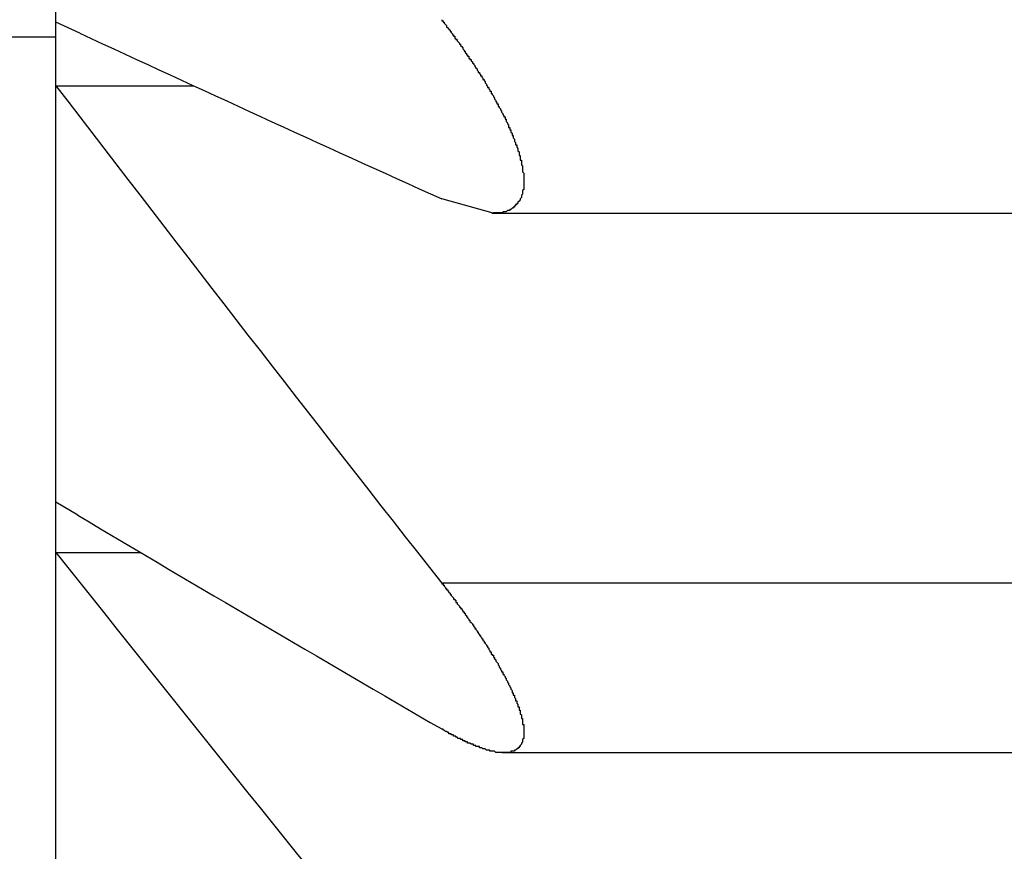
# Model space of a CAD drawing. Units: inches. Extents: x 11 to 1538, y 29 to 624.
# Drawn here: x 1353 to 1354, y 543 to 544 of the extents above; entities that cross this region are included whole.
import ezdxf

# ---------------------------------------------------------------- set-up
doc = ezdxf.new("R2010")
doc.units = ezdxf.units.IN
doc.header["$MEASUREMENT"] = 0
doc.layers.get('0').update_dxf_attribs({"lineweight": 30})
doc.styles.add('Romans字体', font='romans.shx', dxfattribs={"width": 0.75})
doc.dimstyles.new('01', dxfattribs={"dimtxt": 3.5, "dimasz": 3, "dimexe": 1.2, "dimexo": 0.2, "dimgap": 0.8, "dimtad": 1, "dimdec": 1, "dimdsep": 46, "dimtxsty": 'Romans字体', "dimcen": 0, "dimclrd": 1, "dimclre": 6, "dimclrt": 4, "dimazin": 2, "dimtfac": 1, "dimtdec": 1, "dimtofl": 0, "dimtmove": 0, "dimatfit": 3, "dimfxl": 1, "dimtolj": 1, "dimtzin": 0, "dimarcsym": 0})

# ---------------------------------------------------------------- blocks, each defined once
blk = doc.blocks.new('*D10')
at = {"color": 6, "lineweight": -2}
for p, q in [((1314.83646, 552.2858), (1314.83646, 529.02635)), ((1369.83646, 552.2858), (1369.83646, 529.02635))]:
    blk.add_line(p, q, dxfattribs=at)
at = {"color": 1, "lineweight": -2}
blk.add_line((1317.83646, 530.22635), (1366.83646, 530.22635), dxfattribs=at)
at = {"color": 1}
for points in [[(1317.83646, 530.72635), (1317.83646, 529.72635), (1314.83646, 530.22635)], [(1366.83646, 530.72635), (1366.83646, 529.72635), (1369.83646, 530.22635)]]:
    blk.add_solid(points, dxfattribs=at)
at = {"layer": 'Defpoints', "color": 0}
for p in [(1314.83646, 552.4858), (1369.83646, 552.4858), (1369.83646, 530.22635)]:
    blk.add_point(p, dxfattribs=at)
at = {"color": 4, "lineweight": 9, "insert": (1342.27979, 533.69302), "char_height": 3.5, "attachment_point": 5, "style": 'Romans字体'}
blk.add_mtext('\\A1;(55)', dxfattribs=at)

msp = doc.modelspace()

# ---------------------------------------------------------------- linework, layer by layer
at = {"color": 7, "linetype": 'Continuous'}
for p, q in [((1353.33646, 542.9858), (1353.33646, 561.9858)), ((1353.35708, 544.03903), (1353.33646, 544.04861)), ((1353.33646, 544.0358), (1352.33646, 544.0358)), ((1353.33646, 543.99421), (1353.45429, 543.99421)), ((1353.71026, 543.88536), (1353.66621, 543.89742)), ((1353.70911, 543.88536), (1359.36381, 543.88536)), ((1353.35521, 543.62727), (1353.33646, 543.63843)), ((1353.33646, 543.59549), (1353.40903, 543.59549)), ((1359.40671, 543.56928), (1353.66621, 543.56928)), ((1353.71773, 543.42441), (1359.3552, 543.42441))]:
    msp.add_line(p, q, dxfattribs=at)
at = {"color": 7}
for points in [[(1353.66637, 544.05058, 0), (1353.66637, 544.04958, 0), (1353.66737, 544.04958, 0), (1353.66737, 544.04858, 0), (1353.66837, 544.04858, 0), (1353.66837, 544.04758, 0), (1353.66837, 544.04758, 0), (1353.66937, 544.04658, 0), (1353.66937, 544.04658, 0), (1353.67037, 544.04558, 0), (1353.67037, 544.04558, 0), (1353.67037, 544.04458, 0), (1353.67137, 544.04358, 0), (1353.67137, 544.04358, 0), (1353.67237, 544.04258, 0), (1353.67237, 544.04258, 0), (1353.67337, 544.04158, 0), (1353.67337, 544.04158, 0), (1353.67337, 544.04058, 0), (1353.67437, 544.04058, 0), (1353.67437, 544.03958, 0), (1353.67537, 544.03858, 0), (1353.67537, 544.03858, 0), (1353.67537, 544.03758, 0), (1353.67637, 544.03758, 0), (1353.67637, 544.03658, 0), (1353.67737, 544.03658, 0), (1353.67737, 544.03558, 0), (1353.67737, 544.03458, 0), (1353.67837, 544.03458, 0), (1353.67837, 544.03358, 0), (1353.67937, 544.03358, 0), (1353.67937, 544.03258, 0), (1353.67937, 544.03258, 0), (1353.68037, 544.03158, 0), (1353.68037, 544.03158, 0), (1353.68137, 544.03058, 0), (1353.68137, 544.02958, 0), (1353.68237, 544.02958, 0), (1353.68237, 544.02858, 0), (1353.68237, 544.02858, 0), (1353.68337, 544.02758, 0), (1353.68337, 544.02758, 0), (1353.68437, 544.02658, 0), (1353.68437, 544.02558, 0), (1353.68437, 544.02558, 0), (1353.68537, 544.02458, 0), (1353.68537, 544.02458, 0), (1353.68537, 544.02358, 0), (1353.68637, 544.02358, 0), (1353.68637, 544.02258, 0), (1353.68737, 544.02158, 0), (1353.68737, 544.02158, 0), (1353.68737, 544.02058, 0), (1353.68837, 544.02058, 0), (1353.68837, 544.01958, 0), (1353.68937, 544.01958, 0), (1353.68937, 544.01858, 0), (1353.68937, 544.01758, 0), (1353.69037, 544.01758, 0), (1353.69037, 544.01658, 0), (1353.69137, 544.01658, 0), (1353.69137, 544.01558, 0), (1353.69137, 544.01558, 0), (1353.69237, 544.01458, 0), (1353.69237, 544.01358, 0), (1353.69337, 544.01358, 0), (1353.69337, 544.01258, 0), (1353.69337, 544.01258, 0), (1353.69437, 544.01158, 0), (1353.69437, 544.01058, 0), (1353.69437, 544.01058, 0), (1353.69537, 544.00958, 0), (1353.69537, 544.00958, 0), (1353.69637, 544.00858, 0), (1353.69637, 544.00858, 0), (1353.69637, 544.00758, 0), (1353.69737, 544.00658, 0), (1353.69737, 544.00658, 0), (1353.69737, 544.00558, 0), (1353.69837, 544.00558, 0), (1353.69837, 544.00458, 0), (1353.69937, 544.00358, 0), (1353.69937, 544.00358, 0), (1353.69937, 544.00258, 0), (1353.70037, 544.00258, 0), (1353.70037, 544.00158, 0), (1353.70037, 544.00158, 0), (1353.70137, 544.00058, 0), (1353.70137, 543.99958, 0), (1353.70237, 543.99958, 0), (1353.70237, 543.99858, 0), (1353.70237, 543.99858, 0), (1353.70337, 543.99758, 0), (1353.70337, 543.99658, 0), (1353.70337, 543.99658, 0), (1353.70437, 543.99558, 0), (1353.70437, 543.99558, 0), (1353.70437, 543.99458, 0), (1353.70537, 543.99358, 0), (1353.70537, 543.99358, 0), (1353.70537, 543.99258, 0), (1353.70637, 543.99258, 0), (1353.70637, 543.99158, 0), (1353.70737, 543.99058, 0), (1353.70737, 543.99058, 0), (1353.70737, 543.98958, 0), (1353.70837, 543.98958, 0), (1353.70837, 543.98858, 0), (1353.70837, 543.98758, 0), (1353.70937, 543.98758, 0), (1353.70937, 543.98658, 0), (1353.70937, 543.98658, 0), (1353.71037, 543.98558, 0), (1353.71037, 543.98458, 0), (1353.71037, 543.98458, 0), (1353.71137, 543.98358, 0), (1353.71137, 543.98358, 0), (1353.71137, 543.98258, 0), (1353.71237, 543.98158, 0), (1353.71237, 543.98158, 0), (1353.71237, 543.98058, 0), (1353.71337, 543.97958, 0), (1353.71337, 543.97958, 0), (1353.71337, 543.97858, 0), (1353.71437, 543.97858, 0), (1353.71437, 543.97758, 0), (1353.71437, 543.97658, 0), (1353.71537, 543.97658, 0), (1353.71537, 543.97558, 0), (1353.71537, 543.97558, 0), (1353.71637, 543.97458, 0), (1353.71637, 543.97358, 0), (1353.71637, 543.97358, 0), (1353.71737, 543.97258, 0), (1353.71737, 543.97158, 0), (1353.71737, 543.97158, 0), (1353.71837, 543.97058, 0), (1353.71837, 543.97058, 0), (1353.71837, 543.96958, 0), (1353.71937, 543.96858, 0), (1353.71937, 543.96858, 0), (1353.71937, 543.96758, 0), (1353.72037, 543.96758, 0), (1353.72037, 543.96658, 0), (1353.72037, 543.96558, 0), (1353.72137, 543.96558, 0), (1353.72137, 543.96458, 0), (1353.72137, 543.96358, 0), (1353.72137, 543.96358, 0), (1353.72237, 543.96258, 0), (1353.72237, 543.96158, 0), (1353.72237, 543.96158, 0), (1353.72337, 543.96058, 0), (1353.72337, 543.96058, 0), (1353.72337, 543.95958, 0), (1353.72337, 543.95858, 0), (1353.72437, 543.95858, 0), (1353.72437, 543.95758, 0), (1353.72437, 543.95658, 0), (1353.72537, 543.95658, 0), (1353.72537, 543.95558, 0), (1353.72537, 543.95458, 0), (1353.72537, 543.95458, 0), (1353.72637, 543.95358, 0), (1353.72637, 543.95358, 0), (1353.72637, 543.95258, 0), (1353.72637, 543.95158, 0), (1353.72737, 543.95158, 0), (1353.72737, 543.95058, 0), (1353.72737, 543.94958, 0), (1353.72737, 543.94958, 0), (1353.72837, 543.94858, 0), (1353.72837, 543.94758, 0), (1353.72837, 543.94758, 0), (1353.72837, 543.94658, 0), (1353.72937, 543.94558, 0), (1353.72937, 543.94558, 0), (1353.72937, 543.94458, 0), (1353.72937, 543.94358, 0), (1353.73037, 543.94358, 0), (1353.73037, 543.94258, 0), (1353.73037, 543.94258, 0), (1353.73037, 543.94158, 0), (1353.73137, 543.94058, 0), (1353.73137, 543.94058, 0), (1353.73137, 543.93958, 0), (1353.73137, 543.93858, 0), (1353.73137, 543.93858, 0), (1353.73237, 543.93758, 0), (1353.73237, 543.93658, 0), (1353.73237, 543.93658, 0), (1353.73237, 543.93558, 0), (1353.73237, 543.93458, 0), (1353.73337, 543.93458, 0), (1353.73337, 543.93358, 0), (1353.73337, 543.93258, 0), (1353.73337, 543.93258, 0), (1353.73337, 543.93158, 0), (1353.73337, 543.93058, 0), (1353.73437, 543.93058, 0), (1353.73437, 543.92958, 0), (1353.73437, 543.92858, 0), (1353.73437, 543.92858, 0), (1353.73437, 543.92758, 0), (1353.73437, 543.92658, 0), (1353.73537, 543.92558, 0), (1353.73537, 543.92558, 0), (1353.73537, 543.92458, 0), (1353.73537, 543.92358, 0), (1353.73537, 543.92358, 0), (1353.73537, 543.92258, 0), (1353.73537, 543.92158, 0), (1353.73537, 543.92158, 0), (1353.73537, 543.92058, 0), (1353.73637, 543.91958, 0), (1353.73637, 543.91958, 0), (1353.73637, 543.91858, 0), (1353.73637, 543.91758, 0), (1353.73637, 543.91758, 0), (1353.73637, 543.91658, 0), (1353.73637, 543.91558, 0), (1353.73637, 543.91458, 0), (1353.73637, 543.91458, 0), (1353.73637, 543.91358, 0), (1353.73637, 543.91258, 0), (1353.73637, 543.91258, 0), (1353.73637, 543.91158, 0), (1353.73637, 543.91058, 0), (1353.73637, 543.90958, 0), (1353.73637, 543.90958, 0), (1353.73637, 543.90858, 0), (1353.73637, 543.90758, 0), (1353.73637, 543.90758, 0), (1353.73637, 543.90658, 0), (1353.73637, 543.90558, 0), (1353.73637, 543.90558, 0), (1353.73537, 543.90458, 0), (1353.73537, 543.90358, 0), (1353.73537, 543.90358, 0), (1353.73537, 543.90258, 0), (1353.73537, 543.90158, 0), (1353.73537, 543.90158, 0), (1353.73437, 543.90058, 0), (1353.73437, 543.89958, 0), (1353.73437, 543.89958, 0), (1353.73437, 543.89858, 0), (1353.73337, 543.89758, 0), (1353.73337, 543.89758, 0), (1353.73337, 543.89658, 0), (1353.73237, 543.89558, 0), (1353.73237, 543.89558, 0), (1353.73137, 543.89458, 0), (1353.73137, 543.89458, 0), (1353.73137, 543.89358, 0), (1353.73037, 543.89358, 0), (1353.73037, 543.89258, 0), (1353.72937, 543.89258, 0), (1353.72937, 543.89158, 0), (1353.72837, 543.89158, 0), (1353.72837, 543.89058, 0), (1353.72737, 543.89058, 0), (1353.72737, 543.88958, 0), (1353.72637, 543.88958, 0), (1353.72537, 543.88858, 0), (1353.72537, 543.88858, 0), (1353.72437, 543.88858, 0), (1353.72437, 543.88758, 0), (1353.72337, 543.88758, 0), (1353.72237, 543.88758, 0), (1353.72237, 543.88758, 0), (1353.72137, 543.88658, 0), (1353.72037, 543.88658, 0), (1353.72037, 543.88658, 0), (1353.71937, 543.88658, 0), (1353.71837, 543.88658, 0), (1353.71837, 543.88558, 0), (1353.71737, 543.88558, 0), (1353.71637, 543.88558, 0), (1353.71537, 543.88558, 0), (1353.71537, 543.88558, 0), (1353.71437, 543.88558, 0), (1353.71337, 543.88558, 0), (1353.71337, 543.88558, 0), (1353.71237, 543.88558, 0), (1353.71137, 543.88558, 0), (1353.71137, 543.88558, 0), (1353.71037, 543.88558, 0)], [(1353.66637, 543.56958, 0), (1353.66637, 543.56858, 0), (1353.66737, 543.56858, 0), (1353.66737, 543.56758, 0), (1353.66737, 543.56758, 0), (1353.66837, 543.56758, 0), (1353.66837, 543.56658, 0), (1353.66837, 543.56658, 0), (1353.66937, 543.56558, 0), (1353.66937, 543.56558, 0), (1353.66937, 543.56458, 0), (1353.67037, 543.56458, 0), (1353.67037, 543.56458, 0), (1353.67037, 543.56358, 0), (1353.67137, 543.56358, 0), (1353.67137, 543.56258, 0), (1353.67137, 543.56258, 0), (1353.67237, 543.56158, 0), (1353.67237, 543.56158, 0), (1353.67237, 543.56158, 0), (1353.67337, 543.56058, 0), (1353.67337, 543.56058, 0), (1353.67337, 543.55958, 0), (1353.67437, 543.55958, 0), (1353.67437, 543.55858, 0), (1353.67437, 543.55858, 0), (1353.67537, 543.55758, 0), (1353.67537, 543.55758, 0), (1353.67537, 543.55758, 0), (1353.67637, 543.55658, 0), (1353.67637, 543.55658, 0), (1353.67637, 543.55558, 0), (1353.67737, 543.55558, 0), (1353.67737, 543.55458, 0), (1353.67737, 543.55458, 0), (1353.67837, 543.55458, 0), (1353.67837, 543.55358, 0), (1353.67837, 543.55358, 0), (1353.67837, 543.55258, 0), (1353.67937, 543.55258, 0), (1353.67937, 543.55158, 0), (1353.67937, 543.55158, 0), (1353.68037, 543.55058, 0), (1353.68037, 543.55058, 0), (1353.68037, 543.55058, 0), (1353.68137, 543.54958, 0), (1353.68137, 543.54958, 0), (1353.68137, 543.54858, 0), (1353.68237, 543.54858, 0), (1353.68237, 543.54758, 0), (1353.68237, 543.54758, 0), (1353.68337, 543.54758, 0), (1353.68337, 543.54658, 0), (1353.68337, 543.54658, 0), (1353.68437, 543.54558, 0), (1353.68437, 543.54558, 0), (1353.68437, 543.54458, 0), (1353.68537, 543.54458, 0), (1353.68537, 543.54358, 0), (1353.68537, 543.54358, 0), (1353.68637, 543.54358, 0), (1353.68637, 543.54258, 0), (1353.68637, 543.54258, 0), (1353.68737, 543.54158, 0), (1353.68737, 543.54158, 0), (1353.68737, 543.54058, 0), (1353.68837, 543.54058, 0), (1353.68837, 543.53958, 0), (1353.68837, 543.53958, 0), (1353.68837, 543.53958, 0), (1353.68937, 543.53858, 0), (1353.68937, 543.53858, 0), (1353.68937, 543.53758, 0), (1353.69037, 543.53758, 0), (1353.69037, 543.53658, 0), (1353.69037, 543.53658, 0), (1353.69137, 543.53558, 0), (1353.69137, 543.53558, 0), (1353.69137, 543.53558, 0), (1353.69237, 543.53458, 0), (1353.69237, 543.53458, 0), (1353.69237, 543.53358, 0), (1353.69337, 543.53358, 0), (1353.69337, 543.53258, 0), (1353.69337, 543.53258, 0), (1353.69437, 543.53158, 0), (1353.69437, 543.53158, 0), (1353.69437, 543.53058, 0), (1353.69437, 543.53058, 0), (1353.69537, 543.53058, 0), (1353.69537, 543.52958, 0), (1353.69537, 543.52958, 0), (1353.69637, 543.52858, 0), (1353.69637, 543.52858, 0), (1353.69637, 543.52758, 0), (1353.69737, 543.52758, 0), (1353.69737, 543.52658, 0), (1353.69737, 543.52658, 0), (1353.69837, 543.52558, 0), (1353.69837, 543.52558, 0), (1353.69837, 543.52558, 0), (1353.69837, 543.52458, 0), (1353.69937, 543.52458, 0), (1353.69937, 543.52358, 0), (1353.69937, 543.52358, 0), (1353.70037, 543.52258, 0), (1353.70037, 543.52258, 0), (1353.70037, 543.52158, 0), (1353.70137, 543.52158, 0), (1353.70137, 543.52058, 0), (1353.70137, 543.52058, 0), (1353.70137, 543.52058, 0), (1353.70237, 543.51958, 0), (1353.70237, 543.51958, 0), (1353.70237, 543.51858, 0), (1353.70337, 543.51858, 0), (1353.70337, 543.51758, 0), (1353.70337, 543.51758, 0), (1353.70437, 543.51658, 0), (1353.70437, 543.51658, 0), (1353.70437, 543.51558, 0), (1353.70437, 543.51558, 0), (1353.70537, 543.51558, 0), (1353.70537, 543.51458, 0), (1353.70537, 543.51458, 0), (1353.70637, 543.51358, 0), (1353.70637, 543.51358, 0), (1353.70637, 543.51258, 0), (1353.70637, 543.51258, 0), (1353.70737, 543.51158, 0), (1353.70737, 543.51158, 0), (1353.70737, 543.51058, 0), (1353.70837, 543.51058, 0), (1353.70837, 543.50958, 0), (1353.70837, 543.50958, 0), (1353.70837, 543.50858, 0), (1353.70937, 543.50858, 0), (1353.70937, 543.50858, 0), (1353.70937, 543.50758, 0), (1353.71037, 543.50758, 0), (1353.71037, 543.50658, 0), (1353.71037, 543.50658, 0), (1353.71037, 543.50558, 0), (1353.71137, 543.50558, 0), (1353.71137, 543.50458, 0), (1353.71137, 543.50458, 0), (1353.71237, 543.50358, 0), (1353.71237, 543.50358, 0), (1353.71237, 543.50258, 0), (1353.71237, 543.50258, 0), (1353.71337, 543.50158, 0), (1353.71337, 543.50158, 0), (1353.71337, 543.50158, 0), (1353.71437, 543.50058, 0), (1353.71437, 543.50058, 0), (1353.71437, 543.49958, 0), (1353.71437, 543.49958, 0), (1353.71537, 543.49858, 0), (1353.71537, 543.49858, 0), (1353.71537, 543.49758, 0), (1353.71537, 543.49758, 0), (1353.71637, 543.49658, 0), (1353.71637, 543.49658, 0), (1353.71637, 543.49558, 0), (1353.71637, 543.49558, 0), (1353.71737, 543.49458, 0), (1353.71737, 543.49458, 0), (1353.71737, 543.49358, 0), (1353.71837, 543.49358, 0), (1353.71837, 543.49258, 0), (1353.71837, 543.49258, 0), (1353.71837, 543.49158, 0), (1353.71937, 543.49158, 0), (1353.71937, 543.49158, 0), (1353.71937, 543.49058, 0), (1353.71937, 543.49058, 0), (1353.72037, 543.48958, 0), (1353.72037, 543.48958, 0), (1353.72037, 543.48858, 0), (1353.72037, 543.48858, 0), (1353.72137, 543.48758, 0), (1353.72137, 543.48758, 0), (1353.72137, 543.48658, 0), (1353.72137, 543.48658, 0), (1353.72237, 543.48558, 0), (1353.72237, 543.48558, 0), (1353.72237, 543.48458, 0), (1353.72237, 543.48458, 0), (1353.72337, 543.48358, 0), (1353.72337, 543.48358, 0), (1353.72337, 543.48258, 0), (1353.72337, 543.48258, 0), (1353.72437, 543.48158, 0), (1353.72437, 543.48158, 0), (1353.72437, 543.48058, 0), (1353.72437, 543.48058, 0), (1353.72537, 543.47958, 0), (1353.72537, 543.47958, 0), (1353.72537, 543.47858, 0), (1353.72537, 543.47858, 0), (1353.72637, 543.47758, 0), (1353.72637, 543.47758, 0), (1353.72637, 543.47658, 0), (1353.72637, 543.47658, 0), (1353.72637, 543.47558, 0), (1353.72737, 543.47558, 0), (1353.72737, 543.47458, 0), (1353.72737, 543.47458, 0), (1353.72737, 543.47358, 0), (1353.72837, 543.47358, 0), (1353.72837, 543.47258, 0), (1353.72837, 543.47258, 0), (1353.72837, 543.47158, 0), (1353.72837, 543.47158, 0), (1353.72937, 543.47058, 0), (1353.72937, 543.47058, 0), (1353.72937, 543.46958, 0), (1353.72937, 543.46958, 0), (1353.72937, 543.46858, 0), (1353.73037, 543.46858, 0), (1353.73037, 543.46758, 0), (1353.73037, 543.46758, 0), (1353.73037, 543.46658, 0), (1353.73037, 543.46658, 0), (1353.73137, 543.46558, 0), (1353.73137, 543.46558, 0), (1353.73137, 543.46458, 0), (1353.73137, 543.46458, 0), (1353.73137, 543.46358, 0), (1353.73237, 543.46358, 0), (1353.73237, 543.46258, 0), (1353.73237, 543.46258, 0), (1353.73237, 543.46158, 0), (1353.73237, 543.46158, 0), (1353.73237, 543.46058, 0), (1353.73337, 543.46058, 0), (1353.73337, 543.45958, 0), (1353.73337, 543.45958, 0), (1353.73337, 543.45858, 0), (1353.73337, 543.45758, 0), (1353.73337, 543.45758, 0), (1353.73437, 543.45658, 0), (1353.73437, 543.45658, 0), (1353.73437, 543.45558, 0), (1353.73437, 543.45558, 0), (1353.73437, 543.45458, 0), (1353.73437, 543.45458, 0), (1353.73437, 543.45358, 0), (1353.73537, 543.45358, 0), (1353.73537, 543.45258, 0), (1353.73537, 543.45258, 0), (1353.73537, 543.45158, 0), (1353.73537, 543.45158, 0), (1353.73537, 543.45058, 0), (1353.73537, 543.44958, 0), (1353.73537, 543.44958, 0), (1353.73537, 543.44858, 0), (1353.73637, 543.44858, 0), (1353.73637, 543.44758, 0), (1353.73637, 543.44758, 0), (1353.73637, 543.44658, 0), (1353.73637, 543.44658, 0), (1353.73637, 543.44558, 0), (1353.73637, 543.44558, 0), (1353.73637, 543.44458, 0), (1353.73637, 543.44358, 0), (1353.73637, 543.44358, 0), (1353.73637, 543.44258, 0), (1353.73637, 543.44258, 0), (1353.73637, 543.44158, 0), (1353.73637, 543.44158, 0), (1353.73637, 543.44058, 0), (1353.73637, 543.44058, 0), (1353.73637, 543.43958, 0), (1353.73637, 543.43958, 0), (1353.73637, 543.43858, 0), (1353.73637, 543.43758, 0), (1353.73637, 543.43758, 0), (1353.73637, 543.43658, 0), (1353.73637, 543.43658, 0), (1353.73537, 543.43558, 0), (1353.73537, 543.43558, 0), (1353.73537, 543.43458, 0), (1353.73537, 543.43458, 0), (1353.73537, 543.43358, 0), (1353.73537, 543.43358, 0), (1353.73437, 543.43258, 0), (1353.73437, 543.43258, 0), (1353.73437, 543.43158, 0), (1353.73437, 543.43158, 0), (1353.73337, 543.43058, 0), (1353.73337, 543.43058, 0), (1353.73337, 543.42958, 0), (1353.73237, 543.42958, 0), (1353.73237, 543.42858, 0), (1353.73137, 543.42858, 0), (1353.73137, 543.42858, 0), (1353.73137, 543.42758, 0), (1353.73037, 543.42758, 0), (1353.73037, 543.42758, 0), (1353.72937, 543.42658, 0), (1353.72937, 543.42658, 0), (1353.72837, 543.42658, 0), (1353.72837, 543.42558, 0), (1353.72737, 543.42558, 0), (1353.72737, 543.42558, 0), (1353.72637, 543.42558, 0), (1353.72637, 543.42558, 0), (1353.72537, 543.42558, 0), (1353.72537, 543.42458, 0), (1353.72437, 543.42458, 0), (1353.72437, 543.42458, 0), (1353.72337, 543.42458, 0), (1353.72337, 543.42458, 0), (1353.72237, 543.42458, 0), (1353.72137, 543.42458, 0), (1353.72137, 543.42458, 0), (1353.72037, 543.42458, 0), (1353.72037, 543.42458, 0), (1353.71937, 543.42458, 0)], [(1353.71937, 543.42458, 0), (1353.71937, 543.42458, 0), (1353.71937, 543.42458, 0), (1353.71837, 543.42458, 0), (1353.71837, 543.42458, 0), (1353.71737, 543.42458, 0), (1353.71737, 543.42458, 0), (1353.71737, 543.42458, 0), (1353.71637, 543.42458, 0), (1353.71637, 543.42458, 0), (1353.71637, 543.42458, 0), (1353.71537, 543.42458, 0), (1353.71537, 543.42458, 0), (1353.71537, 543.42458, 0), (1353.71437, 543.42458, 0), (1353.71437, 543.42458, 0), (1353.71337, 543.42458, 0), (1353.71337, 543.42458, 0), (1353.71337, 543.42458, 0), (1353.71237, 543.42458, 0), (1353.71237, 543.42458, 0), (1353.71237, 543.42458, 0), (1353.71137, 543.42558, 0), (1353.71137, 543.42558, 0), (1353.71137, 543.42558, 0), (1353.71037, 543.42558, 0), (1353.71037, 543.42558, 0), (1353.71037, 543.42558, 0), (1353.70937, 543.42558, 0), (1353.70937, 543.42558, 0), (1353.70837, 543.42558, 0), (1353.70837, 543.42558, 0), (1353.70837, 543.42558, 0), (1353.70737, 543.42558, 0), (1353.70737, 543.42558, 0), (1353.70737, 543.42658, 0), (1353.70637, 543.42658, 0), (1353.70637, 543.42658, 0), (1353.70637, 543.42658, 0), (1353.70537, 543.42658, 0), (1353.70537, 543.42658, 0), (1353.70537, 543.42658, 0), (1353.70437, 543.42658, 0), (1353.70437, 543.42658, 0), (1353.70437, 543.42658, 0), (1353.70337, 543.42758, 0), (1353.70337, 543.42758, 0), (1353.70337, 543.42758, 0), (1353.70237, 543.42758, 0), (1353.70237, 543.42758, 0), (1353.70137, 543.42758, 0), (1353.70137, 543.42758, 0), (1353.70137, 543.42758, 0), (1353.70037, 543.42858, 0), (1353.70037, 543.42858, 0), (1353.70037, 543.42858, 0), (1353.69937, 543.42858, 0), (1353.69937, 543.42858, 0), (1353.69937, 543.42858, 0), (1353.69837, 543.42858, 0), (1353.69837, 543.42858, 0), (1353.69837, 543.42958, 0), (1353.69737, 543.42958, 0), (1353.69737, 543.42958, 0), (1353.69737, 543.42958, 0), (1353.69637, 543.42958, 0), (1353.69637, 543.42958, 0), (1353.69637, 543.42958, 0), (1353.69537, 543.42958, 0), (1353.69537, 543.43058, 0), (1353.69537, 543.43058, 0), (1353.69437, 543.43058, 0), (1353.69437, 543.43058, 0), (1353.69437, 543.43058, 0), (1353.69337, 543.43058, 0), (1353.69337, 543.43058, 0), (1353.69337, 543.43158, 0), (1353.69237, 543.43158, 0), (1353.69237, 543.43158, 0), (1353.69237, 543.43158, 0), (1353.69137, 543.43158, 0), (1353.69137, 543.43158, 0), (1353.69137, 543.43158, 0), (1353.69037, 543.43258, 0), (1353.69037, 543.43258, 0), (1353.69037, 543.43258, 0), (1353.68937, 543.43258, 0), (1353.68937, 543.43258, 0), (1353.68937, 543.43258, 0), (1353.68837, 543.43258, 0), (1353.68837, 543.43358, 0), (1353.68837, 543.43358, 0), (1353.68737, 543.43358, 0), (1353.68737, 543.43358, 0), (1353.68737, 543.43358, 0), (1353.68637, 543.43358, 0), (1353.68637, 543.43358, 0), (1353.68637, 543.43458, 0), (1353.68537, 543.43458, 0), (1353.68537, 543.43458, 0), (1353.68537, 543.43458, 0), (1353.68437, 543.43458, 0), (1353.68437, 543.43458, 0), (1353.68437, 543.43558, 0), (1353.68337, 543.43558, 0), (1353.68337, 543.43558, 0), (1353.68337, 543.43558, 0), (1353.68237, 543.43558, 0), (1353.68237, 543.43558, 0), (1353.68237, 543.43658, 0), (1353.68137, 543.43658, 0), (1353.68137, 543.43658, 0), (1353.68137, 543.43658, 0), (1353.68037, 543.43658, 0), (1353.68037, 543.43658, 0), (1353.68037, 543.43658, 0), (1353.67937, 543.43758, 0), (1353.67937, 543.43758, 0), (1353.67937, 543.43758, 0), (1353.67837, 543.43758, 0), (1353.67837, 543.43758, 0), (1353.67837, 543.43758, 0), (1353.67837, 543.43858, 0), (1353.67737, 543.43858, 0), (1353.67737, 543.43858, 0), (1353.67737, 543.43858, 0), (1353.67637, 543.43858, 0), (1353.67637, 543.43858, 0), (1353.67637, 543.43958, 0), (1353.67537, 543.43958, 0), (1353.67537, 543.43958, 0), (1353.67537, 543.43958, 0), (1353.67437, 543.43958, 0), (1353.67437, 543.43958, 0), (1353.67437, 543.44058, 0), (1353.67337, 543.44058, 0), (1353.67337, 543.44058, 0), (1353.67337, 543.44058, 0), (1353.67237, 543.44058, 0), (1353.67237, 543.44158, 0), (1353.67237, 543.44158, 0), (1353.67137, 543.44158, 0), (1353.67137, 543.44158, 0), (1353.67137, 543.44158, 0), (1353.67137, 543.44158, 0), (1353.67037, 543.44258, 0), (1353.67037, 543.44258, 0), (1353.67037, 543.44258, 0), (1353.66937, 543.44258, 0), (1353.66937, 543.44258, 0), (1353.66937, 543.44258, 0), (1353.66837, 543.44358, 0), (1353.66837, 543.44358, 0), (1353.66837, 543.44358, 0), (1353.66737, 543.44358, 0), (1353.66737, 543.44358, 0), (1353.66737, 543.44458, 0), (1353.66637, 543.44458, 0), (1353.66637, 543.44458, 0), (1353.66637, 543.44458, 0)]]:
    msp.add_polyline3d(points, dxfattribs=at)
at = {"color": 7, "linetype": 'Continuous'}
for centre, radius, start, end in [((1368.44927, 576.57625), 35.86704, 245.116071, 245.659245), ((1385.74563, 568.804), 40.81519, 217.434697, 218.189749), ((1370.09959, 571.78707), 32.762, 239.263433, 239.894178), ((1384.3437, 568.20458), 39.58606, 218.437488, 219.198876)]:
    msp.add_arc(centre, radius, start, end, dxfattribs=at)

# ---------------------------------------------------------------- dimensions: what is measured, and where the dimension line sits
at = {"lineweight": 9}
dim = msp.add_linear_dim(base=(1369.83646, 530.22635), p1=(1314.83646, 552.4858), p2=(1369.83646, 552.4858), text='(<>)', dimstyle='01', dxfattribs=at)
dim.commit()
dim.dimension.update_dxf_attribs({"geometry": '*D10', "text_midpoint": (1342.27979, 530.22635), "dimtype": 160})

doc.saveas('drawing.dxf')
